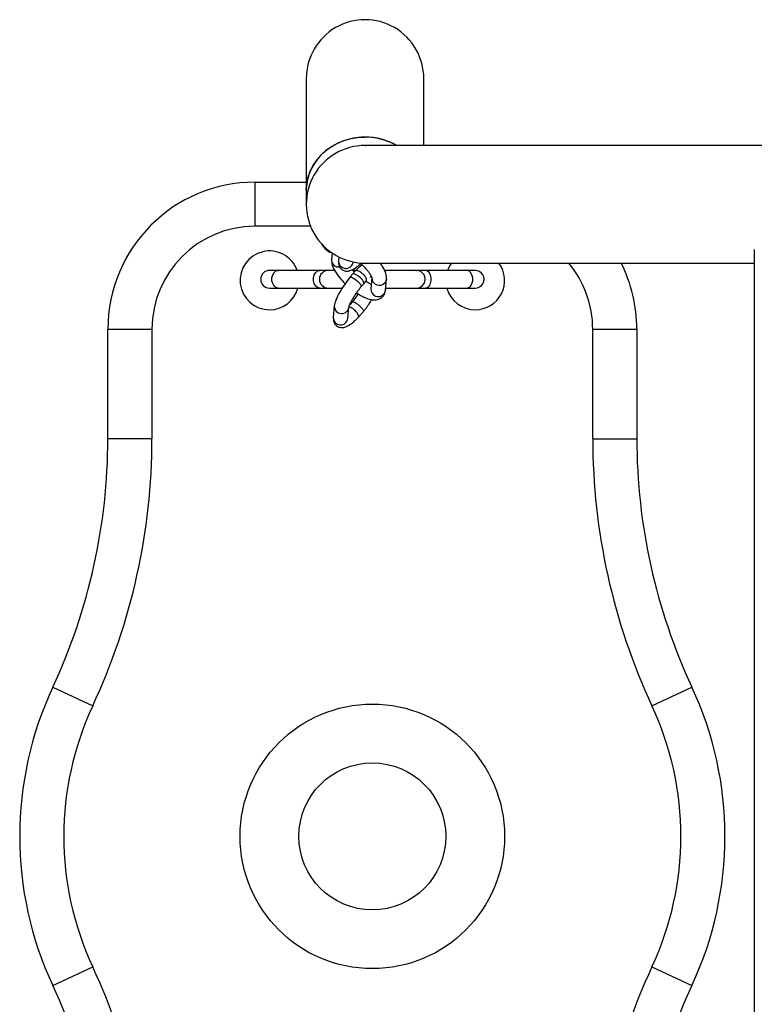
# Model space of a CAD drawing. Units: millimetres. Extents: x 102.38 to 110.06, y 90.64 to 99.78.
# Drawn here: x 106.32 to 106.57, y 93.09 to 93.43 of the extents above; entities that cross this region are included whole.
import ezdxf

# ---------------------------------------------------------------- set-up
doc = ezdxf.new("R2010")
doc.units = ezdxf.units.MM

msp = doc.modelspace()

# ---------------------------------------------------------------- linework, layer by layer
at = {"color": 7, "linetype": 'Continuous', "lineweight": 25}
for p, q in [((106.4158617794334, 93.40555079987261), (106.4158597047419, 93.36751650979899)), ((106.4558605363066, 93.38276004342784), (106.455861779376, 93.40554861795574)), ((106.624432707819, 93.38275085005891), (106.4358605363351, 93.3827611332992)), ((106.4358605363351, 93.38276113346794), (106.4360958303769, 93.3827597365022)), ((106.398358683962, 93.37026317205161), (106.3983578657431, 93.35526317219971)), ((106.398358683962, 93.37026317205161), (106.4158598545145, 93.37026221739913)), ((106.4158597047419, 93.36751650979899), (106.4158594454054, 93.36276222353979)), ((106.4210193144504, 93.34935327573027), (106.4214375741845, 93.34868960165512)), ((106.4214375741845, 93.34868960165512), (106.4214390668121, 93.34868787152077)), ((106.4218354514489, 93.34834326618518), (106.4214390668121, 93.34868787152077)), ((106.4223513152706, 93.34762358469133), (106.4227476999074, 93.34727897935575)), ((106.5683291971012, 93.34740720385376), (106.5683077093159, 92.9531006148116)), ((106.4239285167774, 93.34652361562408), (106.4239304376886, 93.34652237812642)), ((106.4239304376886, 93.34652237812642), (106.4246458328103, 93.34620048553452)), ((106.4246609031626, 93.34619029102868), (106.4244563981288, 93.34396930522274)), ((106.4269446669943, 93.3448578682162), (106.4268244839273, 93.34355264417891)), ((106.4062902809559, 93.34026273969658), (106.4033570475171, 93.34026289963867)), ((106.4204410138141, 93.34026196792276), (106.4062902809306, 93.34026273969658)), ((106.4233742472781, 93.34026180798067), (106.4204410138394, 93.34026196792276)), ((106.4233673673622, 93.34026180835909), (106.4233570474884, 93.3402618089267)), ((106.4254086139703, 93.3402616970819), (106.4233570474884, 93.3402618089267)), ((106.4233742472781, 93.34026180798067), (106.4233673673622, 93.34026180835909)), ((106.4326930723189, 93.34026129978314), (106.431606417384, 93.34026135905374)), ((106.4318034216412, 93.34309419107984), (106.4318108795926, 93.34317518666128)), ((106.4358583544183, 93.34276113335663), (106.5683289435194, 93.34275390996255)), ((106.4531723725545, 93.34026018258248), (106.4424882106631, 93.34026076548318)), ((106.4531723725545, 93.34026018258248), (106.4533570474454, 93.34026017248905)), ((106.4533467275715, 93.34026017304728), (106.4533398476556, 93.34026017341944)), ((106.4562730810944, 93.34026001335795), (106.4533398476556, 93.34026017341944)), ((106.4704238140032, 93.34025924134563), (106.4562730811197, 93.34026001335795)), ((106.4733570474166, 93.34025908128415), (106.4704238139779, 93.34025924134563)), ((106.4316366450479, 93.33901025275533), (106.4307439949956, 93.33798347621679)), ((106.4325263700669, 93.34003369426546), (106.4316345563677, 93.3390078797476)), ((106.43821264808, 93.33780013817199), (106.4378590226089, 93.33395965983746)), ((106.4428379603228, 93.33350120673838), (106.4431915857938, 93.33734168507291)), ((106.4033567202296, 93.33426289964729), (106.4062899536684, 93.3342627397052)), ((106.4062899536937, 93.3342627397052), (106.4204406865771, 93.33426196793137)), ((106.4204406865518, 93.33426196793137), (106.4233739199906, 93.33426180798928)), ((106.4233567202009, 93.33426180893531), (106.4279985668975, 93.33426155582377)), ((106.4233567202009, 93.33426180893531), (106.4233670400747, 93.3342618083677)), ((106.4233670400747, 93.3342618083677), (106.4233739199906, 93.33426180798928)), ((106.4345798267763, 93.33477488252156), (106.4354058575971, 93.33572502985497)), ((106.4354079462774, 93.33572740286272), (106.4362348134513, 93.33667851221678)), ((106.4429078972411, 93.33426074257983), (106.4533567201578, 93.33426017249766)), ((106.4533395203681, 93.33426017342805), (106.4562727538069, 93.33426001336656)), ((106.4533395203681, 93.33426017342805), (106.453346400284, 93.3342601730559)), ((106.453346400284, 93.3342601730559), (106.4533567201578, 93.33426017249766)), ((106.4562727537816, 93.33426001336657), (106.4704234866651, 93.33425924135425)), ((106.4704234866903, 93.33425924135425), (106.4733567201291, 93.33425908129276)), ((106.4254099820429, 93.32819073084096), (106.4250563565719, 93.32435025250643)), ((106.4300352942857, 93.32389179940736), (106.4303889197568, 93.32773227774189)), ((106.4315035691203, 93.32954421406882), (106.430664625146, 93.32857921329646)), ((106.4335541007962, 93.32428206729647), (106.435339400901, 93.32633562037356)), ((106.3483539262272, 93.28304339215761), (106.3483559566377, 93.32026589951948)), ((106.3483559566377, 93.32026589951948), (106.3633559566161, 93.32026508142722)), ((106.3633559566161, 93.32026508142722), (106.3633539262057, 93.28304257406535)), ((106.5133539259903, 93.28303439187708), (106.5133559564008, 93.32025689923894)), ((106.5133559564008, 93.32025689923894), (106.5283559563792, 93.32025608089356)), ((106.5283559563792, 93.32025608089356), (106.5283539259688, 93.28303357353168)), ((106.3483539262272, 93.28304339215761), (106.3633539262057, 93.28304257406535)), ((106.5133539259903, 93.28303439187708), (106.5283539259688, 93.28303357353168)), ((106.3295993143129, 93.19849598218711), (106.3431927183977, 93.19215410834705)), ((106.5335052181245, 93.19214372719568), (106.5470993140006, 93.19848411801411)), ((106.3295937799833, 93.09703786289425), (106.3431878758594, 93.10337825396581)), ((106.5335003755861, 93.10336787281443), (106.547093779671, 93.09702599872126))]:
    msp.add_line(p, q, dxfattribs=at)
at = {"color": 8, "linetype": 'Continuous', "lineweight": 25}
for p, q in [((106.4173185408269, 93.35526213793429), (106.3983578657431, 93.35526317219971)), ((106.4210206441257, 93.34935180416056), (106.4214390668121, 93.34868787152077)), ((106.4218354514489, 93.34834326618518), (106.4215640163024, 93.34877396619085))]:
    msp.add_line(p, q, dxfattribs=at)
at = {"color": 7, "linetype": 'Continuous', "lineweight": 25, "flags": 128}
for points in [[(106.4158597047419, 93.36751650979899), (106.4159602472568, 93.36932806472109), (106.4164047603242, 93.37171202733651), (106.417196447335, 93.3740211013739), (106.418321180616, 93.37621408135237), (106.4197588892749, 93.37825183349223), (106.4214839173668, 93.38009799405829), (106.4234654817244, 93.38171961827149), (106.4256682212849, 93.38308776820935), (106.4280528281086, 93.38417802920381), (106.4305767488303, 93.38497094552159), (106.4331949440248, 93.38545236755222), (106.435860691937, 93.38561370430816)], [(106.446638076279, 93.3827605454068), (106.4448807882004, 93.38366798748386), (106.4424211344604, 93.3846119518714), (106.4398443918511, 93.385250828222), (106.4371965424054, 93.38557321577201), (106.4345248370594, 93.38557336150798), (106.4318769524584, 93.38525126282926), (106.4293001401656, 93.38461266759438), (106.4268403834577, 93.38366897155045), (106.4245415767512, 93.38243701497574), (106.4224447423063, 93.38093878216448), (106.4205872981833, 93.37920100911671), (106.4190023905168, 93.37725470643362), (106.4177183020213, 93.3751346059327), (106.4167579472868, 93.37287854085763), (106.416138463866, 93.3705267707431), (106.4158709064553, 93.36812126298254), (106.4158597047419, 93.36751650979899)], [(106.4652649784783, 93.34275954067765), (106.4646968820299, 93.3418845216185), (106.4639438036849, 93.34025959487133)]]:
    msp.add_lwpolyline(points, dxfattribs=at)
at = {"color": 8, "linetype": 'Continuous', "lineweight": 25, "flags": 128}
for points in [[(106.4062899536684, 93.3342627397052), (106.4055648705851, 93.33444370140101), (106.4049272629607, 93.33496468072038), (106.4044540356846, 93.33576283986852), (106.4042022669505, 93.33674190907261), (106.4042023237834, 93.33778379813712), (106.4044541993284, 93.33876283986422), (106.4049275136775, 93.33956094737249), (106.4055651781348, 93.34008185711764), (106.4062902809559, 93.34026273969658)], [(106.4204406865518, 93.33426196793137), (106.4197156034686, 93.3344429296272), (106.4190779958441, 93.33496390894656), (106.4186047685681, 93.33576206809471), (106.4183529998339, 93.3367411372988), (106.4183530566668, 93.33778302636331), (106.4186049322118, 93.3387620680904), (106.4190782465609, 93.33956017559868), (106.4197159110183, 93.34008108534381), (106.4204410138394, 93.34026196792276), (106.4204410138394, 93.34026196792276)], [(106.4562727538069, 93.33426001336657), (106.456997856628, 93.33444089595775), (106.4576355210853, 93.33496180571368), (106.4581088354344, 93.33575991322995), (106.4583607109794, 93.33673895496129), (106.4583607678123, 93.3377808440258), (106.4581089990782, 93.33875991322564), (106.4576357718021, 93.33955807236579), (106.4569981641776, 93.34007905167438), (106.4562730810944, 93.34026001335795)], [(106.4704234866903, 93.33425924135425), (106.4711485895114, 93.33444012394544), (106.4717862539688, 93.33496103370136), (106.4722595683179, 93.33575914121762), (106.4725114438629, 93.33673818294898), (106.4725115006958, 93.33778007201347), (106.4722597319617, 93.33875914121332), (106.4717865046856, 93.33955730035348), (106.4711488970611, 93.34007827966205), (106.4704238139779, 93.34025924134563)], [(106.4354057756832, 93.33572493797564), (106.4354781694037, 93.33590613204488), (106.4353630395368, 93.33638480467076), (106.4349675141101, 93.33701310526477), (106.4343518082844, 93.33769538075707), (106.4336096576903, 93.33832776088877), (106.4328540480281, 93.33881397151737), (106.4322000140193, 93.33907999148218), (106.4317471264129, 93.33908532165502), (106.43163690916, 93.33901054868248)], [(106.4381472838064, 93.33792367933484), (106.4378514137823, 93.33798811480897), (106.4376364612259, 93.33805763586392)], [(106.4431915090301, 93.33734085318383), (106.4431044852747, 93.33690437928308), (106.4426590351655, 93.3361094025318)], [(106.4428379603227, 93.33350120673838), (106.4427508598036, 93.33306390094856), (106.4423054096944, 93.33226892419728)]]:
    msp.add_lwpolyline(points, dxfattribs=at)
at = {"color": 7, "linetype": 'Continuous', "lineweight": 25}
for centre, radius in [((106.4383465469919, 93.14776099058075), 0.04500000000235775), ((106.4383465469919, 93.147760990412), 0.0250000000013097)]:
    msp.add_circle(centre, radius, dxfattribs=at)
for centre, radius, start, end in [((106.4358617794047, 93.40554970891418), 0.02000000000104093, 359.9968746343019, 179.996874634302), ((106.4359457566309, 93.36415345911959), 0.02146041377876109, 60.11673251544073, 90.2271093540438), ((106.4358594453767, 93.36276113349666), 0.02000000000104805, 89.99687463430197, 270.9097033432324), ((106.3983559565659, 93.32026317212339), 0.05000000000262012, 89.99687463429383, 179.9968746342938), ((106.3983559565659, 93.32026317224995), 0.03500000000183372, 89.9968746343078, 179.9968746342846), ((106.42550315912, 93.35124828100328), 0.004803388700172258, 212.2112439024495, 228.9915052126431), ((106.4258975001086, 93.35090205851307), 0.004800797588987465, 212.2079152717174, 245.786576967558), ((106.4033568634161, 93.33688786758134), 0.01000000000052473, 19.72170404217033, 269.9968746343427), ((106.4033568838734, 93.33726289964298), 0.003000000000156852, 89.99687463436985, 269.9968746343698), ((106.4233568838447, 93.337261808931), 0.003000000000157562, 89.99687463436985, 269.9968746340984), ((106.4533568838016, 93.33726017249336), 0.003000000000157562, 269.9968746340984, 89.99687463436985), ((106.4733568633157, 93.33688404922682), 0.01000000000052402, 269.9968746343427, 35.97703108047956), ((106.4733568837729, 93.33725908128845), 0.003000000000157562, 269.9968746340984, 89.99687463436985), ((106.478355956451, 93.32025880828965), 0.0500000000026049, 359.9968746342939, 26.74057859730918), ((106.4033568634161, 93.33688786758134), 0.01000000000052473, 269.9968746343427, 344.7786105459621), ((106.4733568633157, 93.33688404922682), 0.01000000000052402, 195.2151387227538, 269.9968746343427), ((106.1483539265144, 93.28305430174197), 0.2000000000104194, 334.9890413996096, 359.9968746343019), ((106.1483539265144, 93.28305430186853), 0.2150000000112004, 334.9890413996091, 359.9968746342992), ((106.7283539256817, 93.28302266407388), 0.2150000000111972, 179.9968746342954, 205.0047078689906), ((106.7283539256817, 93.28302266394732), 0.2000000000104171, 179.9968746342979, 205.0047078689899), ((106.4383465469919, 93.14776099045419), 0.12000000000625, 154.9890413996049, 205.0047078689906), ((106.4383465469919, 93.14776099045419), 0.1200000000062503, 334.9890413996048, 25.00470786899057), ((106.4383465469919, 93.14776099058075), 0.1050000000054695, 154.9890413996086, 205.0047078689962), ((106.4383465469919, 93.14776099058075), 0.1050000000054711, 334.9890413995982, 25.00470786898916), ((106.1483391683022, 93.0124993170876), 0.215000000011202, 359.9968746342992, 25.00470786899065), ((106.7283391674695, 93.01246767929295), 0.2150000000111985, 154.9890413996056, 179.9968746342991), ((106.1483391683022, 93.01249931696104), 0.2000000000104196, 359.9968746342979, 25.00470786898992), ((106.7283391674695, 93.01246767916639), 0.2000000000104188, 154.9890413996059, 179.9968746342979)]:
    msp.add_arc(centre, radius, start, end, dxfattribs=at)
at = {"color": 8, "linetype": 'Continuous', "lineweight": 25}
for centre, radius, start, end in [((106.4218415835084, 93.34854294659584), 0.0001997745443099388, 268.2410355657465, 306.0073317245325), ((106.4259324461761, 93.35088063618362), 0.004607562040279312, 217.2392484797078, 242.9984419265071), ((106.4238146260505, 93.34671071978703), 0.0002210993365690633, 301.5874357742634, 341.1153435076083), ((106.4269129479653, 93.34387989732325), 0.002458176330520622, 177.9155989051564, 277.9635247903872), ((106.4293268406851, 93.34346338408533), 0.002503948223792941, 177.9571021584893, 351.5211484763684), ((106.478355956451, 93.32025880841621), 0.03500000000182547, 359.9968746343078, 40.00211122980875), ((106.4407282022452, 93.33772532374336), 0.002517800057233767, 178.7161264932716, 320.0739127335872), ((106.4403746787251, 93.33388342574752), 0.002516810944735543, 178.2642479349449, 320.0972076630745), ((106.4279118433911, 93.32810148574943), 0.002503894475940181, 178.1378111739706, 351.7433915764204), ((106.4275587133296, 93.32426099241285), 0.002503948223792134, 177.9571021584777, 351.5211484764163)]:
    msp.add_arc(centre, radius, start, end, dxfattribs=at)
at = {"color": 7, "linetype": 'Continuous', "lineweight": 25}
for points, knots in [([(106.4244567075806, 93.34397263726743), (106.4244798310555, 93.34336000608478), (106.4245278919614, 93.34208668493183), (106.4257409982518, 93.3396770274463), (106.4273845328817, 93.33749004454785), (106.4286640477091, 93.33619166058246), (106.4290900655895, 93.33575936017216)], [0, 0, 0, 0, 0.2590373714649636, 0.5383953246795476, 0.8463074900353394, 1, 1, 1, 1]), ([(106.4268237901837, 93.34354495727514), (106.4268424994485, 93.3429176208756), (106.4268678932951, 93.3420661451753), (106.4273495386627, 93.34123175247838), (106.4277627979276, 93.34074140258606), (106.4283543144432, 93.3403102121526), (106.4291031795894, 93.34003575969514), (106.4299060757434, 93.33996387614974), (106.4311982807533, 93.34025044725583), (106.4326654824323, 93.3411003218747), (106.4339147394411, 93.34210685797619), (106.4344996580575, 93.3426742599776), (106.4347047064577, 93.34287316777319)], [0, 0, 0, 0, 0.165582424739908, 0.224742914911527, 0.2663087030519118, 0.3219649220730256, 0.3775193837955068, 0.4755437677999224, 0.6256270395555408, 0.8210015350243576, 0.9372505031811402, 1, 1, 1, 1]), ([(106.4322303601844, 93.3396932069695), (106.4320131664625, 93.33990500857156), (106.4317273444528, 93.3401837346739), (106.4315055103336, 93.34044534981543), (106.4314522460808, 93.34050816582895)], [0, 0, 0, 0, 0.7598915217482279, 1, 1, 1, 1]), ([(106.4348883422091, 93.3421418297012), (106.4345287502282, 93.34186699514213), (106.4337476402638, 93.34126999625423), (106.4329649746919, 93.34047849046368), (106.4325426172407, 93.34005136247914)], [0, 0, 0, 0, 0.4603602530166143, 0.9999999999999999, 0.9999999999999999, 0.9999999999999999, 0.9999999999999999]), ([(106.4343994159575, 93.34258299208184), (106.4346021472521, 93.34240303023174), (106.4352021764833, 93.34187039233399), (106.4360576945866, 93.34098808239294), (106.4368674377801, 93.34003945361634), (106.4376358731657, 93.3390253007414), (106.4381366525335, 93.33811443739238), (106.4381893956327, 93.33789949246041), (106.4382129575317, 93.33780347021576)], [0, 0, 0, 0, 0.08537505040645552, 0.252686818592152, 0.4034280520631595, 0.5440831438693072, 0.7963284851941244, 0.9999999999999999, 0.9999999999999999, 0.9999999999999999, 0.9999999999999999]), ([(106.443191276342, 93.33733835302883), (106.4431591570016, 93.33794421387447), (106.4430916230437, 93.3392180937313), (106.4422308882956, 93.34112887426467), (106.4412600943941, 93.34235370579896), (106.4409373889884, 93.34276085684982)], [0, 0, 0, 0, 0.3771287398500952, 0.7929489231537553, 1, 1, 1, 1]), ([(106.4307402154714, 93.33797909150914), (106.4300874448418, 93.33713026942374), (106.428777632346, 93.33542707120404), (106.4271040797083, 93.33272546703587), (106.425804963142, 93.33012205804187), (106.4255435974697, 93.32884122926421), (106.4254092882993, 93.32818304393686)], [0, 0, 0, 0, 0.2388975599216748, 0.4793582845433056, 0.7324554664106306, 1, 1, 1, 1]), ([(106.4307635217062, 93.33796012814773), (106.4307705731755, 93.33798185093296), (106.4307979056573, 93.33806605148789), (106.4310349614418, 93.33804470426034), (106.431456365572, 93.33790139034117), (106.4320029191662, 93.33759878035336), (106.4326040112304, 93.33718286203963), (106.4332111367994, 93.336696465177), (106.4337701200356, 93.33617322261429), (106.4342290560305, 93.33565969212233), (106.4345260131011, 93.33523083945934), (106.434657869491, 93.33491120784231), (106.4345864739206, 93.33482636967544), (106.4345568241889, 93.3347911373932)], [0, 0, 0, 0, 0.03456516462061346, 0.1339794141911167, 0.2240144461100123, 0.3377516544433554, 0.4275980142795716, 0.5174443741179507, 0.6311815824533932, 0.7212166143731671, 0.8206308639439578, 0.925510129926357, 1, 1, 1, 1]), ([(106.4362124386861, 93.33669719290866), (106.436262603624, 93.33675627117039), (106.4363856078093, 93.3369011307827), (106.4363390026656, 93.3373166037658), (106.4361225175261, 93.33783757432218), (106.4357297014526, 93.338427272783), (106.4352117248592, 93.33899764515746), (106.4346173656212, 93.33949874639106), (106.4340035077297, 93.33989993296537), (106.4334159445707, 93.3401555719182), (106.432928430178, 93.34022219302152), (106.4326326507567, 93.34017541973068), (106.4325653762624, 93.34004680851318), (106.4325487448322, 93.34001501357358)], [0, 0, 0, 0, 0.0725340250804183, 0.1778530790731245, 0.2776842003156566, 0.3680967742312704, 0.4823109143972005, 0.5725340250765336, 0.6627571357586761, 0.7769712759276218, 0.867383849844613, 0.9672149710876103, 1, 1, 1, 1]), ([(106.4303896135004, 93.32773996464535), (106.4304634935675, 93.32803745609941), (106.4306125212258, 93.32863754292279), (106.4314113481153, 93.3301575233051), (106.4322334293783, 93.33152531445427), (106.4329676341152, 93.33260568368976), (106.433740022938, 93.33370997111395), (106.4342905587538, 93.33440781063436), (106.4345836063005, 93.33477926722921)], [0, 0, 0, 0, 0.2473844852997477, 0.4990132251128725, 0.6239734086268021, 0.7552343992592088, 0.8697124569069673, 1, 1, 1, 1]), ([(106.4380033344068, 93.3355269291054), (106.4378635534392, 93.33557995465735), (106.4374094916003, 93.33575220185267), (106.436684085058, 93.33619675935061), (106.4361819917733, 93.33650446175109)], [0, 0, 0, 0, 0.3078456624743519, 1, 1, 1, 1]), ([(106.4334812818353, 93.33228942659107), (106.433351095748, 93.33208191788164), (106.4327934884955, 93.3311931258172), (106.4320611483153, 93.33025722378848), (106.4314997895961, 93.32953982936115)], [0, 0, 0, 0, 0.2334727297146161, 1, 1, 1, 1]), ([(106.4330032146171, 93.33258255225391), (106.4330324758921, 93.33256386196447), (106.4331057143338, 93.33251708178587), (106.4334889697597, 93.3322792973965), (106.4341496098117, 93.33188290169774), (106.4350131910117, 93.33139553201448), (106.4362869682214, 93.33081070946525), (106.4377187356078, 93.33034377186411), (106.4391106679319, 93.330196835636), (106.4399818217601, 93.33030473384038), (106.440794483445, 93.3305449753432), (106.441485202114, 93.33096437339786), (106.4419653981428, 93.33142214496664), (106.4423270832062, 93.33189291375382), (106.4426768475872, 93.33256999409234), (106.4427813478763, 93.33317299042974), (106.442837650871, 93.33349787469439)], [0, 0, 0, 0, 0.006714605662235408, 0.0168060774703028, 0.08993527709683262, 0.1654870869759344, 0.2246686755549931, 0.4007102187624163, 0.5355623728794155, 0.62343401165702, 0.6859724220919097, 0.7492487965455283, 0.7876259512710228, 0.8421768831586043, 0.9149675643472703, 1, 1, 1, 1]), ([(106.4353431804252, 93.3263400050812), (106.4353839578457, 93.32639181148629), (106.4356195258276, 93.32669109305341), (106.436080202744, 93.32728977145312), (106.4366817715217, 93.32808740631647), (106.4374242004355, 93.32913316114877), (106.4378651329222, 93.32986683052), (106.4381550741811, 93.33034926496879)], [0, 0, 0, 0, 0.04007820818272095, 0.2315286871399529, 0.4556141301828949, 0.6420315371938267, 1, 1, 1, 1]), ([(106.4335217818064, 93.32428377133638), (106.4335776199646, 93.32434852265895), (106.4337069707415, 93.32449852105002), (106.4336618053083, 93.32492302781253), (106.4334446009203, 93.3254445595396), (106.4330519267775, 93.32603417938164), (106.4325340739743, 93.3266043085407), (106.4319391605001, 93.32710630508824), (106.4313274754008, 93.32750401987593), (106.4307756152815, 93.32775433933419), (106.4304917619642, 93.32778183442895), (106.4303857500065, 93.32779210314396)], [0, 0, 0, 0, 0.09383664536550235, 0.2173754182729964, 0.334476870943021, 0.4405304102954404, 0.574503078965994, 0.6803343788031272, 0.7861656786344278, 0.9201383472995068, 0.9999999999999999, 0.9999999999999999, 0.9999999999999999, 0.9999999999999999]), ([(106.4315284352172, 93.32953176204795), (106.4315344668646, 93.32954920890977), (106.4315617993194, 93.32962826949334), (106.4317953818093, 93.32960472511351), (106.4322156558371, 93.32946236869199), (106.4327625580322, 93.32915946338987), (106.4333635685222, 93.32874361404491), (106.4339707224669, 93.32825719370489), (106.4345296657311, 93.32773398254052), (106.4349887116352, 93.32722036694246), (106.4352852383211, 93.3267918471234), (106.4354166670187, 93.32647578419011), (106.4353475837521, 93.32639239590243), (106.4353198503182, 93.32635891972674)], [0, 0, 0, 0, 0.02845114541361364, 0.1289265761344235, 0.2199226722781928, 0.334873949842, 0.4256793599530961, 0.5164847700701147, 0.6314360476395565, 0.7224321437858139, 0.8229075745076683, 0.9289063570647959, 1, 1, 1, 1]), ([(106.4250556628282, 93.32434256560266), (106.4250743721072, 93.32371522926262), (106.4250997659732, 93.32286375364309), (106.4255814112705, 93.32202936065218), (106.4259946706804, 93.32153901136647), (106.4265861865192, 93.32110781810205), (106.4273350550124, 93.32083337964562), (106.4281379243042, 93.32076138373192), (106.4294303131348, 93.32104872378217), (106.4308967080182, 93.32189522347657), (106.4321865902876, 93.32294057195594), (106.4329049563288, 93.32363510600588), (106.4332884346358, 93.32401294772211), (106.4334528509831, 93.32417754089357), (106.433515958262, 93.32424227419506), (106.4335407786559, 93.3242677341113)], [0, 0, 0, 0, 0.1561913537672938, 0.2119965339605229, 0.2512049024226276, 0.3037045575528758, 0.3561082265888779, 0.4485731199125724, 0.5901443611246375, 0.7744381168587313, 0.8840939800276575, 0.9542596695379693, 0.983010007994675, 0.9933177551022015, 1, 1, 1, 1])]:
    msp.add_open_spline(points, degree=3, knots=knots, dxfattribs=at)

doc.saveas('drawing.dxf')
